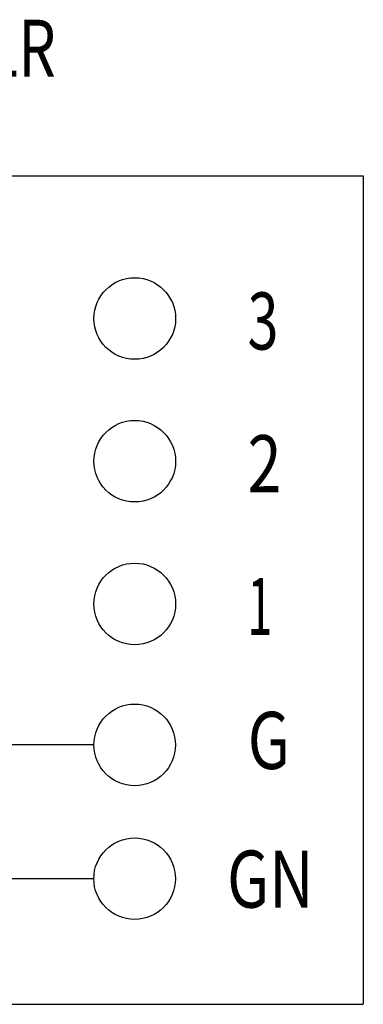
# Model space of a CAD drawing. Extents: x 0 to 420, y 0 to 297.
# Drawn here: x 275 to 296, y 72 to 132 of the extents above; entities that cross this region are included whole.
import ezdxf

# ---------------------------------------------------------------- set-up
doc = ezdxf.new("R2010")
doc.units = 0
doc.header["$LTSCALE"] = 23.1
doc.layers.get('0').update_dxf_attribs({"linetype": 'CONTINUOUS'})
doc.styles.get("Standard").update_dxf_attribs({"font": 'txt', "width": 0.8})

# ---------------------------------------------------------------- blocks, each defined once
blk = doc.blocks.new('XLR_BL0', base_point=(273.880388, 101.799027))
at = {"color": 7, "linetype": 'CONTINUOUS'}
for p, q in [((252.198021, 122.41059), (295.562756, 122.41059)), ((252.198021, 122.41059), (252.198021, 71.615648)), ((295.562756, 122.41059), (295.562756, 71.615648)), ((263.863199, 87.520122), (259.619829, 79.317126)), ((279.052567, 87.520122), (263.863199, 87.520122)), ((272.099658, 87.520122), (271.115037, 83.044071)), ((273.136855, 83.044644), (272.099658, 87.520122)), ((256.342331, 85.046557), (259.634191, 79.344889)), ((271.115037, 83.044071), (272.099658, 83.04435)), ((272.099658, 83.04435), (273.136855, 83.044644)), ((272.099658, 83.04435), (272.099658, 79.317126)), ((279.049888, 79.317126), (272.083408, 79.317126)), ((252.198021, 71.615648), (295.562756, 71.615648))]:
    blk.add_line(p, q, dxfattribs=at)
for centre in [(281.559579, 113.66237), (281.559579, 104.912371), (281.559579, 96.162372), (281.552567, 87.520122), (281.549888, 79.317126)]:
    blk.add_circle(centre, 2.5, dxfattribs=at)
at = {"color": 5, "linetype": 'CONTINUOUS'}
for s, height, width, p in [('XLR', 3.5, 0.761905, (270.356015, 128.482406)), ('3', 3.5, 0.714286, (288.471415, 111.759163)), ('2', 3.5, 0.785714, (288.471415, 103.009164)), ('1', 3.5, 0.571429, (288.471415, 94.259165)), ('G', 3.499999, 0.785714, (288.480396, 86.045061)), ('GN', 3.5, 0.785714, (287.213368, 77.541843))]:
    blk.add_text(s, height=height, dxfattribs=dict(at, width=width)).set_placement(p)

msp = doc.modelspace()

# ---------------------------------------------------------------- block references
at = {"color": 2, "linetype": 'CONTINUOUS'}
msp.add_blockref('XLR_BL0', (273.880388, 101.799027), dxfattribs=at)

doc.saveas('drawing.dxf')
